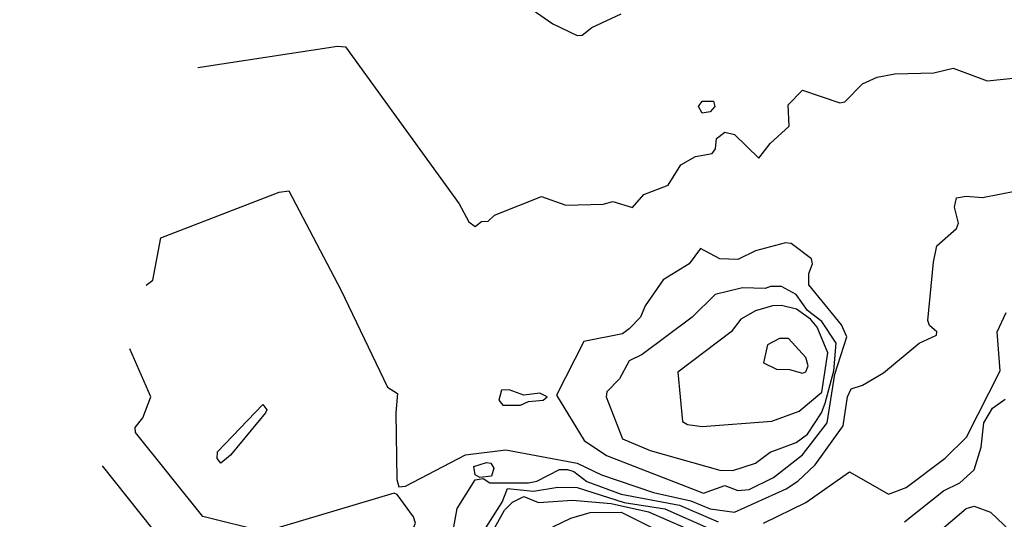
# Model space of a CAD drawing. Extents: x 526342 to 526453, y 3529656 to 3529788.
# Drawn here: x 526344 to 526351, y 3529692 to 3529695 of the extents above; entities that cross this region are included whole.
import ezdxf

# ---------------------------------------------------------------- set-up
doc = ezdxf.new("R2010")
doc.units = 0

msp = doc.modelspace()

# ---------------------------------------------------------------- linework, layer by layer
at = {"layer": 'Contours'}
for points in [[(526347.2046, 3529695.7919, 3.6), (526347.7247, 3529695.4301, 3.6), (526347.9061, 3529695.3431, 3.6), (526347.9424, 3529695.3466, 3.6), (526348.0149, 3529695.4034, 3.6), (526348.2327, 3529695.5036, 3.6)], [(526345.0758, 3529695.1046, 3.4), (526346.116, 3529695.2632, 3.4), (526346.1765, 3529695.2572, 3.4), (526347.0251, 3529694.0871, 3.4), (526347.0964, 3529693.9541, 3.4), (526347.1441, 3529693.9186, 3.4), (526347.1925, 3529693.9549, 3.4), (526347.2409, 3529693.957, 3.4), (526347.2892, 3529694.002, 3.4), (526347.64, 3529694.143, 3.4), (526347.8214, 3529694.0779, 3.4), (526348.0996, 3529694.0843, 3.4), (526348.1722, 3529694.1047, 3.4), (526348.3173, 3529694.0595, 3.4), (526348.402, 3529694.1579, 3.4), (526348.5834, 3529694.2266, 3.4), (526348.6802, 3529694.378, 3.4), (526348.789, 3529694.4392, 3.4), (526348.9123, 3529694.4621, 3.4), (526348.9369, 3529694.4984, 3.4), (526348.9463, 3529694.5736, 3.4), (526349.0067, 3529694.6212, 3.4), (526349.0793, 3529694.6034, 3.4), (526349.2607, 3529694.4276, 3.4), (526349.3454, 3529694.5362, 3.4), (526349.4869, 3529694.6677, 3.4), (526349.4799, 3529694.8249, 3.4), (526349.5873, 3529694.9355, 3.4), (526349.8655, 3529694.8398, 3.4), (526349.9018, 3529694.8493, 3.4), (526350.0348, 3529694.9825, 3.4), (526350.1437, 3529695.0316, 3.4), (526350.2767, 3529695.0577, 3.4), (526350.567, 3529695.064, 3.4), (526350.7122, 3529695.0982, 3.4), (526350.9662, 3529695.0052, 3.4), (526351.1839, 3529695.0275, 3.4)], [(526348.8374, 3529694.854, 3.4), (526348.9221, 3529694.8527, 3.4), (526348.9323, 3529694.8128, 3.4), (526348.8979, 3529694.7746, 3.4), (526348.8374, 3529694.7639, 3.4), (526348.8113, 3529694.8128, 3.4), (526348.8374, 3529694.854, 3.4)], [(526344.6888, 3529693.481, 3.2), (526344.738, 3529693.5187, 3.2), (526344.7977, 3529693.8347, 3.2), (526345.6806, 3529694.1732, 3.2), (526345.7532, 3529694.1851, 3.2), (526346.1417, 3529693.4461, 3.2), (526346.4898, 3529692.7204, 3.2), (526346.5642, 3529692.672, 3.2), (526346.5516, 3529692.5269, 3.2), (526346.5602, 3529692.031, 3.2), (526346.5756, 3529691.9762, 3.2), (526346.624, 3529691.9813, 3.2), (526347.0715, 3529692.2135, 3.2), (526347.3739, 3529692.2514, 3.2), (526347.9061, 3529692.1536, 3.2), (526348.0875, 3529692.0663, 3.2), (526348.4746, 3529691.9341, 3.2), (526348.7527, 3529691.8722, 3.2), (526348.8979, 3529691.8115, 3.2), (526349.0793, 3529691.7859, 3.2), (526349.4664, 3529691.9605, 3.2), (526349.5516, 3529692.0189, 3.2), (526349.6804, 3529692.1398, 3.2), (526349.8904, 3529692.4301, 3.2), (526349.9241, 3529692.6478, 3.2), (526349.9502, 3529692.7059, 3.2), (526350.0348, 3529692.734, 3.2), (526350.1921, 3529692.8272, 3.2), (526350.4582, 3529693.0479, 3.2), (526350.5866, 3529693.1074, 3.2), (526350.589, 3529693.1316, 3.2), (526350.5339, 3529693.18, 3.2), (526350.523, 3529693.2163, 3.2), (526350.5638, 3529693.6517, 3.2), (526350.5897, 3529693.7727, 3.2), (526350.7363, 3529693.9038, 3.2), (526350.7519, 3529693.942, 3.2), (526350.7222, 3529694.063, 3.2), (526350.7363, 3529694.1313, 3.2), (526350.8089, 3529694.1454, 3.2), (526350.9299, 3529694.1334, 3.2), (526351.1839, 3529694.1838, 3.2)], [(526349.4601, 3529693.7969, 3.4), (526349.2366, 3529693.7362, 3.4), (526349.1035, 3529693.673, 3.4), (526348.9705, 3529693.6758, 3.4), (526348.8253, 3529693.7534, 3.4), (526348.7412, 3529693.6396, 3.4), (526348.5471, 3529693.5208, 3.4), (526348.4131, 3529693.3252, 3.4), (526348.3782, 3529693.2405, 3.4), (526348.2931, 3529693.1543, 3.4), (526348.2448, 3529693.1185, 3.4), (526347.9545, 3529693.0609, 3.4), (526347.7524, 3529692.6599, 3.4), (526347.9573, 3529692.3213, 3.4), (526348.1238, 3529692.2106, 3.4), (526348.8495, 3529691.9288, 3.4), (526349.0067, 3529691.9859, 3.4), (526349.1035, 3529691.9496, 3.4), (526349.1882, 3529691.9566, 3.4), (526349.3696, 3529692.0445, 3.4), (526349.5873, 3529692.2152, 3.4), (526349.7701, 3529692.4543, 3.4), (526349.8291, 3529692.8172, 3.4), (526349.9179, 3529693.0953, 3.4), (526349.8776, 3529693.1833, 3.4), (526349.6342, 3529693.4824, 3.4), (526349.6335, 3529693.5671, 3.4), (526349.6626, 3529693.6396, 3.4), (526349.6536, 3529693.6759, 3.4), (526349.5026, 3529693.7901, 3.4), (526349.4601, 3529693.7969, 3.4)], [(526349.3494, 3529693.4703, 3.6), (526349.3091, 3529693.4559, 3.6), (526349.1398, 3529693.4606, 3.6), (526348.9342, 3529693.4112, 3.6), (526348.7648, 3529693.2404, 3.6), (526348.3899, 3529692.9629, 3.6), (526348.2931, 3529692.9158, 3.6), (526348.2207, 3529692.7809, 3.6), (526348.1278, 3529692.6841, 3.6), (526348.1221, 3529692.6478, 3.6), (526348.2427, 3529692.3334, 3.6), (526348.4504, 3529692.247, 3.6), (526348.9705, 3529692.1003, 3.6), (526349.0672, 3529692.0972, 3.6), (526349.2366, 3529692.1527, 3.6), (526349.3454, 3529692.2347, 3.6), (526349.5389, 3529692.3072, 3.6), (526349.6236, 3529692.3688, 3.6), (526349.7295, 3529692.5269, 3.6), (526349.7572, 3529692.5994, 3.6), (526349.8206, 3529692.8413, 3.6), (526349.8373, 3529693.047, 3.6), (526349.7325, 3529693.2091, 3.6), (526349.6236, 3529693.2916, 3.6), (526349.5389, 3529693.4114, 3.6), (526349.4301, 3529693.4694, 3.6), (526349.3494, 3529693.4703, 3.6)], [(526349.3627, 3529693.3252, 3.8), (526349.2366, 3529693.2892, 3.8), (526349.1277, 3529693.2266, 3.8), (526349.0556, 3529693.1316, 3.8), (526348.656, 3529692.8318, 3.8), (526348.6923, 3529692.4642, 3.8), (526348.7286, 3529692.4397, 3.8), (526348.8374, 3529692.4264, 3.8), (526349.3575, 3529692.466, 3.8), (526349.5631, 3529692.5397, 3.8), (526349.7325, 3529692.682, 3.8), (526349.7759, 3529692.9744, 3.8), (526349.6972, 3529693.1679, 3.8), (526349.6478, 3529693.2273, 3.8), (526349.5422, 3529693.301, 3.8), (526349.4301, 3529693.3283, 3.8), (526349.3627, 3529693.3252, 3.8)], [(526349.297, 3529691.706, 3), (526349.6115, 3529691.8602, 3), (526349.9381, 3529692.087, 3), (526350.2284, 3529691.9207, 3), (526350.3614, 3529691.9714, 3), (526350.6517, 3529692.1891, 3), (526350.811, 3529692.3454, 3), (526351.0621, 3529692.8413, 3), (526351.0395, 3529693.1316, 3), (526351.1075, 3529693.2768, 3)], [(526349.4144, 3529693.0832, 4), (526349.3264, 3529693.0349, 4), (526349.2951, 3529692.9018, 4), (526349.3938, 3529692.8528, 4), (526349.4906, 3529692.8513, 4), (526349.5873, 3529692.8228, 4), (526349.6115, 3529692.8328, 4), (526349.6303, 3529692.8776, 4), (526349.6115, 3529692.9403, 4), (526349.4821, 3529693.0832, 4), (526349.4144, 3529693.0832, 4)], [(526343.7454, 3529689.6008, 3.2), (526344.592, 3529690.1211, 3.2), (526345.0758, 3529690.4812, 3.2), (526345.7659, 3529690.7489, 3.2), (526345.8041, 3529690.8215, 3.2), (526345.8499, 3529691.0907, 3.2), (526345.8862, 3529691.1078, 3.2), (526346.0555, 3529691.024, 3.2), (526346.1039, 3529691.0626, 3.2), (526346.2106, 3529691.2327, 3.2), (526346.2491, 3529691.2625, 3.2), (526346.5268, 3529691.3053, 3.2), (526346.6982, 3529691.7044, 3.2), (526346.6853, 3529691.7528, 3.2), (526346.5635, 3529691.9195, 3.2), (526346.5393, 3529691.9286, 3.2), (526345.5717, 3529691.6412, 3.2), (526345.1121, 3529691.7534, 3.2), (526344.6091, 3529692.3817, 3.2), (526344.6063, 3529692.418, 3.2), (526344.664, 3529692.4906, 3.2), (526344.7229, 3529692.6478, 3.2), (526344.5678, 3529693.0046, 3.2)], [(526347.3403, 3529692.6962, 3.4), (526347.3222, 3529692.6236, 3.4), (526347.3497, 3529692.5853, 3.4), (526347.4828, 3529692.5855, 3.4), (526347.5432, 3529692.6129, 3.4), (526347.6521, 3529692.6228, 3.4), (526347.6805, 3529692.6478, 3.4), (526347.6279, 3529692.6736, 3.4), (526347.507, 3529692.6593, 3.4), (526347.3981, 3529692.6991, 3.4), (526347.3403, 3529692.6962, 3.4)], [(526345.5596, 3529692.5909, 3), (526345.5895, 3529692.5511, 3), (526345.5808, 3529692.5269, 3), (526345.3177, 3529692.2116, 3), (526345.2452, 3529692.1532, 3), (526345.2188, 3529692.1882, 3), (526345.2218, 3529692.2366, 3), (526345.5596, 3529692.5909, 3)], [(526350.3493, 3529691.7144, 2.8), (526350.6396, 3529691.9467, 2.8), (526350.7605, 3529692.0051, 2.8), (526350.8691, 3529692.1035, 2.8), (526350.9207, 3529692.2729, 2.8), (526350.9405, 3529692.4543, 2.8), (526351.0038, 3529692.5632, 2.8), (526351.0992, 3529692.6309, 2.8)], [(526343.83, 3529689.9384, 3.4), (526344.205, 3529690.1666, 3.4), (526344.9186, 3529690.7018, 3.4), (526344.9497, 3529690.7489, 3.4), (526344.9244, 3529691.4262, 3.4), (526344.3622, 3529692.1329, 3.4)], [(526347.2288, 3529692.1576, 3), (526347.2613, 3529692.1519, 3), (526347.2828, 3529692.1156, 3), (526347.2651, 3529692.0546, 3), (526347.1804, 3529692.0456, 3), (526347.1441, 3529692.0661, 3), (526347.1352, 3529692.1277, 3), (526347.2288, 3529692.1576, 3)], [(526346.9513, 3529691.4867, 3), (526347.0098, 3529691.8133, 3), (526347.1441, 3529692.0275, 3), (526347.2046, 3529692.039, 3), (526347.253, 3529692.0061, 3), (526347.5419, 3529692.0068, 3), (526347.6037, 3529692.0177, 3), (526347.773, 3529692.1041, 3), (526347.8335, 3529692.1042, 3), (526347.8819, 3529692.0893, 3), (526347.9787, 3529692.0163, 3), (526348.2327, 3529691.9218, 3), (526348.6681, 3529691.8388, 3), (526348.9584, 3529691.7156, 3)], [(526347.0859, 3529691.4504, 2.8), (526347.3459, 3529691.8616, 2.8), (526347.386, 3529691.9628, 2.8), (526347.5795, 3529691.9434, 2.8), (526347.761, 3529691.9734, 2.8), (526347.9061, 3529691.9712, 2.8), (526348.2569, 3529691.8601, 2.8), (526348.5592, 3529691.8121, 2.8), (526348.8858, 3529691.6672, 2.8)], [(526347.2891, 3529691.6681, 2.6), (526347.3624, 3529691.8012, 2.6), (526347.4223, 3529691.8614, 2.6), (526347.507, 3529691.9048, 2.6), (526347.6158, 3529691.8594, 2.6), (526347.8698, 3529691.8767, 2.6), (526348.1601, 3529691.8507, 2.6), (526348.4383, 3529691.7899, 2.6), (526348.8495, 3529691.6093, 2.6)], [(526350.5912, 3529691.6311, 2.6), (526350.8089, 3529691.8144, 2.6), (526350.8694, 3529691.8326, 2.6), (526350.9903, 3529691.788, 2.6), (526351.1388, 3529691.6439, 2.6)], [(526347.7247, 3529691.6784, 2.4), (526347.8577, 3529691.7433, 2.4), (526348.0029, 3529691.7853, 2.4), (526348.2327, 3529691.7877, 2.4), (526348.5471, 3529691.6309, 2.4)]]:
    msp.add_polyline3d(points, dxfattribs=at)

doc.saveas('drawing.dxf')
